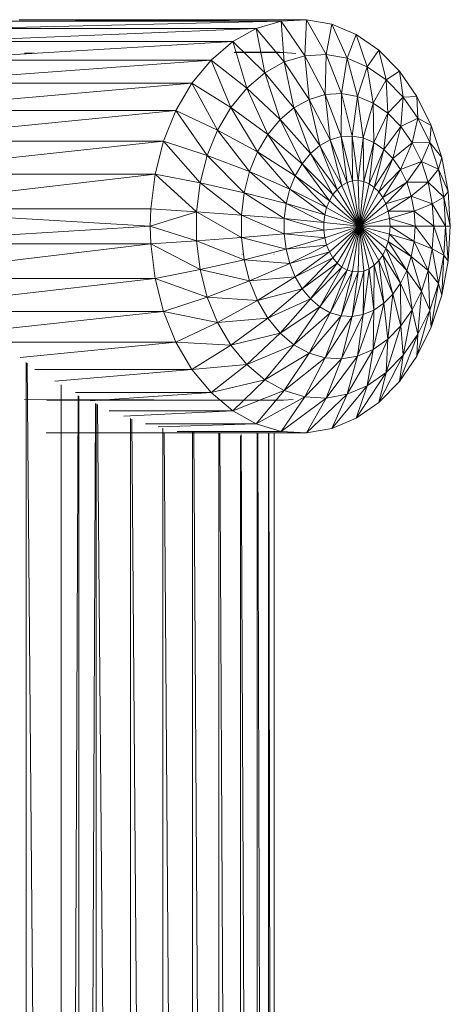
# Model space of a CAD drawing. Units: millimetres. Extents: x 1345 to 8065, y -2045 to 2707.
# Drawn here: x 6295 to 6328, y 1399 to 1475 of the extents above; entities that cross this region are included whole.
import ezdxf

# ---------------------------------------------------------------- set-up
doc = ezdxf.new("R2010")
doc.units = ezdxf.units.MM
doc.layers.add('0305', color=7, linetype='Continuous', lineweight=9)

# ---------------------------------------------------------------- blocks, each defined once
blk = doc.blocks.new('10080_DWG-435554-South')
at = {"lineweight": 9}
for p, q in [((3200.459, 1138.256), (3176.18, 1138.141)), ((3200.459, 1138.256), (3178.237, 1138.256)), ((3200.459, 1138.256), (3198.494, 1138.141)), ((3200.459, 1138.256), (3200.331, 1135.463)), ((3202.41, 1137.911), (3200.459, 1138.256)), ((3201.965, 1135.558), (3200.459, 1138.256)), ((3196.571, 1137.569), (3172.256, 1136.557)), ((3198.494, 1138.141), (3174.167, 1137.569)), ((3196.571, 1137.569), (3174.167, 1137.569)), ((3198.494, 1138.141), (3176.18, 1138.141)), ((3196.571, 1137.569), (3194.746, 1136.557)), ((3198.494, 1138.141), (3196.571, 1137.569)), ((3198.733, 1134.987), (3196.571, 1137.569)), ((3196.571, 1137.569), (3197.216, 1134.146)), ((3200.331, 1135.463), (3198.494, 1138.141)), ((3198.494, 1138.141), (3198.733, 1134.987)), ((3202.41, 1137.911), (3201.965, 1135.558)), ((3204.29, 1137.116), (3202.41, 1137.911)), ((3203.586, 1135.272), (3202.41, 1137.911)), ((3204.29, 1137.116), (3203.586, 1135.272)), ((3206.047, 1135.895), (3204.29, 1137.116)), ((3205.15, 1134.611), (3204.29, 1137.116)), ((3194.746, 1136.557), (3170.503, 1135.134)), ((3194.746, 1136.557), (3172.256, 1136.557)), ((3194.746, 1136.557), (3193.071, 1135.134)), ((3197.216, 1134.146), (3194.746, 1136.557)), ((3194.746, 1136.557), (3195.824, 1132.963)), ((3179.386, 1135.665), (3178.64, 1135.661)), ((3178.64, 1135.661), (3179.112, 1135.662)), ((3198.659, 1135.72), (3194.849, 1135.728)), ((3198.1, 1135.769), (3194.902, 1135.751)), ((3195.609, 1135.711), (3198.659, 1135.72)), ((3198.1, 1135.769), (3198.659, 1135.72)), ((3198.659, 1135.72), (3199.632, 1135.635)), ((3200.331, 1135.463), (3198.733, 1134.987)), ((3201.965, 1135.558), (3200.331, 1135.463)), ((3200.331, 1135.463), (3200.653, 1132.093)), ((3200.331, 1135.463), (3201.888, 1132.46)), ((3201.965, 1135.558), (3201.888, 1132.46)), ((3203.586, 1135.272), (3201.965, 1135.558)), ((3201.965, 1135.558), (3203.15, 1132.534)), ((3203.586, 1135.272), (3203.15, 1132.534)), ((3205.15, 1134.611), (3203.586, 1135.272)), ((3203.586, 1135.272), (3204.402, 1132.312)), ((3206.047, 1135.895), (3205.15, 1134.611)), ((3207.628, 1134.281), (3206.047, 1135.895)), ((3206.61, 1133.596), (3206.047, 1135.895)), ((3193.071, 1135.134), (3168.957, 1133.341)), ((3193.071, 1135.134), (3170.503, 1135.134)), ((3193.071, 1135.134), (3191.595, 1133.341)), ((3195.824, 1132.963), (3193.071, 1135.134)), ((3193.071, 1135.134), (3194.596, 1131.473)), ((3198.733, 1134.987), (3197.216, 1134.146)), ((3198.733, 1134.987), (3199.482, 1131.443)), ((3198.733, 1134.987), (3200.653, 1132.093)), ((3205.15, 1134.611), (3204.402, 1132.312)), ((3206.61, 1133.596), (3205.15, 1134.611)), ((3205.15, 1134.611), (3205.61, 1131.802)), ((3197.216, 1134.146), (3195.824, 1132.963)), ((3197.216, 1134.146), (3198.407, 1130.529)), ((3197.216, 1134.146), (3199.482, 1131.443)), ((3207.628, 1134.281), (3206.61, 1133.596)), ((3208.989, 1132.322), (3207.628, 1134.281)), ((3207.924, 1132.254), (3207.628, 1134.281)), ((3191.595, 1133.341), (3167.664, 1131.23)), ((3191.595, 1133.341), (3168.957, 1133.341)), ((3191.595, 1133.341), (3190.359, 1131.23)), ((3194.596, 1131.473), (3191.595, 1133.341)), ((3191.595, 1133.341), (3193.569, 1129.718)), ((3195.824, 1132.963), (3194.596, 1131.473)), ((3195.824, 1132.963), (3197.459, 1129.378)), ((3195.824, 1132.963), (3198.407, 1130.529)), ((3206.61, 1133.596), (3205.61, 1131.802)), ((3207.924, 1132.254), (3206.61, 1133.596)), ((3206.61, 1133.596), (3206.737, 1131.018)), ((3200.653, 1132.093), (3201.888, 1132.46)), ((3201.888, 1132.46), (3203.15, 1132.534)), ((3201.888, 1132.46), (3202.286, 1128.956)), ((3201.888, 1132.46), (3203.126, 1129.206)), ((3203.15, 1132.534), (3203.126, 1129.206)), ((3203.15, 1132.534), (3204.402, 1132.312)), ((3203.15, 1132.534), (3203.985, 1129.256)), ((3204.402, 1132.312), (3203.985, 1129.256)), ((3204.402, 1132.312), (3205.61, 1131.802)), ((3204.402, 1132.312), (3204.838, 1129.106)), ((3207.924, 1132.254), (3206.737, 1131.018)), ((3207.924, 1132.254), (3207.753, 1129.982)), ((3208.989, 1132.322), (3207.924, 1132.254)), ((3209.055, 1130.626), (3207.924, 1132.254)), ((3210.091, 1130.073), (3208.989, 1132.322)), ((3209.055, 1130.626), (3208.989, 1132.322)), ((3194.596, 1131.473), (3193.569, 1129.718)), ((3194.596, 1131.473), (3196.665, 1128.023)), ((3194.596, 1131.473), (3197.459, 1129.378)), ((3198.407, 1130.529), (3199.482, 1131.443)), ((3199.482, 1131.443), (3200.653, 1132.093)), ((3199.482, 1131.443), (3200.757, 1127.892)), ((3199.482, 1131.443), (3201.489, 1128.514)), ((3200.653, 1132.093), (3201.489, 1128.514)), ((3200.653, 1132.093), (3202.286, 1128.956)), ((3205.61, 1131.802), (3204.838, 1129.106)), ((3205.61, 1131.802), (3206.737, 1131.018)), ((3205.61, 1131.802), (3205.66, 1128.758)), ((3190.359, 1131.23), (3166.659, 1128.861)), ((3190.359, 1131.23), (3167.664, 1131.23)), ((3190.359, 1131.23), (3189.4, 1128.861)), ((3193.569, 1129.718), (3190.359, 1131.23)), ((3190.359, 1131.23), (3192.772, 1127.748)), ((3206.737, 1131.018), (3205.66, 1128.758)), ((3206.737, 1131.018), (3206.427, 1128.224)), ((3206.737, 1131.018), (3207.753, 1129.982)), ((3197.459, 1129.378), (3198.407, 1130.529)), ((3198.407, 1130.529), (3200.111, 1127.109)), ((3198.407, 1130.529), (3200.757, 1127.892)), ((3207.753, 1129.982), (3206.427, 1128.224)), ((3207.753, 1129.982), (3207.118, 1127.519)), ((3209.055, 1130.626), (3207.753, 1129.982)), ((3207.753, 1129.982), (3208.627, 1128.724)), ((3209.055, 1130.626), (3208.627, 1128.724)), ((3209.971, 1128.757), (3209.055, 1130.626)), ((3210.091, 1130.073), (3209.055, 1130.626)), ((3209.971, 1128.757), (3210.091, 1130.073)), ((3210.901, 1127.6), (3210.091, 1130.073)), ((3193.569, 1129.718), (3192.772, 1127.748)), ((3193.569, 1129.718), (3196.049, 1126.502)), ((3193.569, 1129.718), (3196.665, 1128.023)), ((3196.665, 1128.023), (3197.459, 1129.378)), ((3197.459, 1129.378), (3199.571, 1126.186)), ((3197.459, 1129.378), (3200.111, 1127.109)), ((3202.286, 1128.956), (3203.126, 1129.206)), ((3203.126, 1129.206), (3203.985, 1129.256)), ((3203.59, 1125.655), (3203.126, 1129.206)), ((3204.015, 1125.781), (3203.126, 1129.206)), ((3204.015, 1125.781), (3203.985, 1129.256)), ((3204.45, 1125.807), (3203.985, 1129.256)), ((3203.985, 1129.256), (3204.838, 1129.106)), ((3204.45, 1125.807), (3204.838, 1129.106)), ((3204.882, 1125.73), (3204.838, 1129.106)), ((3204.838, 1129.106), (3205.66, 1128.758)), ((3189.4, 1128.861), (3165.973, 1126.302)), ((3189.4, 1128.861), (3166.659, 1128.861)), ((3188.745, 1126.302), (3189.4, 1128.861)), ((3192.772, 1127.748), (3189.4, 1128.861)), ((3189.4, 1128.861), (3192.227, 1125.621)), ((3200.757, 1127.892), (3201.489, 1128.514)), ((3201.489, 1128.514), (3202.286, 1128.956)), ((3202.816, 1125.116), (3201.489, 1128.514)), ((3203.186, 1125.431), (3201.489, 1128.514)), ((3203.186, 1125.431), (3202.286, 1128.956)), ((3203.59, 1125.655), (3202.286, 1128.956)), ((3204.882, 1125.73), (3205.66, 1128.758)), ((3205.298, 1125.555), (3205.66, 1128.758)), ((3205.66, 1128.758), (3206.427, 1128.224)), ((3208.627, 1128.724), (3207.118, 1127.519)), ((3208.627, 1128.724), (3207.713, 1126.663)), ((3209.971, 1128.757), (3208.627, 1128.724)), ((3208.627, 1128.724), (3209.334, 1127.28)), ((3209.971, 1128.757), (3209.334, 1127.28)), ((3210.644, 1126.701), (3209.971, 1128.757)), ((3210.901, 1127.6), (3209.971, 1128.757)), ((3192.772, 1127.748), (3192.227, 1125.621)), ((3192.772, 1127.748), (3195.629, 1124.859)), ((3192.772, 1127.748), (3196.049, 1126.502)), ((3196.049, 1126.502), (3196.665, 1128.023)), ((3196.665, 1128.023), (3199.152, 1125.151)), ((3196.665, 1128.023), (3199.571, 1126.186)), ((3200.111, 1127.109), (3200.757, 1127.892)), ((3202.489, 1124.72), (3200.757, 1127.892)), ((3202.816, 1125.116), (3200.757, 1127.892)), ((3205.298, 1125.555), (3206.427, 1128.224)), ((3205.686, 1125.284), (3206.427, 1128.224)), ((3206.427, 1128.224), (3207.118, 1127.519)), ((3210.644, 1126.701), (3210.901, 1127.6)), ((3211.396, 1124.974), (3210.901, 1127.6)), ((3199.571, 1126.186), (3200.111, 1127.109)), ((3202.216, 1124.252), (3200.111, 1127.109)), ((3202.489, 1124.72), (3200.111, 1127.109)), ((3205.686, 1125.284), (3207.118, 1127.519)), ((3206.036, 1124.927), (3207.118, 1127.519)), ((3207.118, 1127.519), (3207.713, 1126.663)), ((3209.334, 1127.28), (3207.713, 1126.663)), ((3209.334, 1127.28), (3208.194, 1125.68)), ((3210.644, 1126.701), (3209.334, 1127.28)), ((3209.334, 1127.28), (3209.854, 1125.692)), ((3188.745, 1126.302), (3165.625, 1123.627)), ((3188.745, 1126.302), (3165.973, 1126.302)), ((3188.745, 1126.302), (3188.412, 1123.627)), ((3188.745, 1126.302), (3191.951, 1123.398)), ((3188.745, 1126.302), (3192.227, 1125.621)), ((3195.629, 1124.859), (3196.049, 1126.502)), ((3196.049, 1126.502), (3198.866, 1124.032)), ((3196.049, 1126.502), (3199.152, 1125.151)), ((3199.152, 1125.151), (3199.571, 1126.186)), ((3202.003, 1123.728), (3199.571, 1126.186)), ((3202.216, 1124.252), (3199.571, 1126.186)), ((3206.036, 1124.927), (3207.713, 1126.663)), ((3206.337, 1124.494), (3207.713, 1126.663)), ((3207.713, 1126.663), (3208.194, 1125.68)), ((3210.644, 1126.701), (3209.854, 1125.692)), ((3211.056, 1124.518), (3210.644, 1126.701)), ((3211.396, 1124.974), (3210.644, 1126.701)), ((3191.951, 1123.398), (3192.227, 1125.621)), ((3192.227, 1125.621), (3195.415, 1123.141)), ((3192.227, 1125.621), (3195.629, 1124.859)), ((3202.816, 1125.116), (3203.186, 1125.431)), ((3203.186, 1125.431), (3203.59, 1125.655)), ((3204.533, 1122.27), (3203.186, 1125.431)), ((3203.59, 1125.655), (3204.015, 1125.781)), ((3204.533, 1122.27), (3203.59, 1125.655)), ((3204.015, 1125.781), (3204.45, 1125.807)), ((3204.533, 1122.27), (3204.015, 1125.781)), ((3204.533, 1122.27), (3204.45, 1125.807)), ((3204.45, 1125.807), (3204.882, 1125.73)), ((3204.533, 1122.27), (3204.882, 1125.73)), ((3204.533, 1122.27), (3205.298, 1125.555)), ((3204.882, 1125.73), (3205.298, 1125.555)), ((3205.298, 1125.555), (3205.686, 1125.284)), ((3206.337, 1124.494), (3208.194, 1125.68)), ((3206.581, 1123.996), (3208.194, 1125.68)), ((3209.854, 1125.692), (3208.194, 1125.68)), ((3208.194, 1125.68), (3208.548, 1124.6)), ((3209.854, 1125.692), (3208.548, 1124.6)), ((3211.056, 1124.518), (3209.854, 1125.692)), ((3209.854, 1125.692), (3210.172, 1124.006)), ((3195.415, 1123.141), (3195.629, 1124.859)), ((3195.629, 1124.859), (3198.72, 1122.863)), ((3195.629, 1124.859), (3198.866, 1124.032)), ((3198.866, 1124.032), (3199.152, 1125.151)), ((3201.858, 1123.162), (3199.152, 1125.151)), ((3202.003, 1123.728), (3199.152, 1125.151)), ((3202.216, 1124.252), (3202.489, 1124.72)), ((3202.489, 1124.72), (3202.816, 1125.116)), ((3204.533, 1122.27), (3202.489, 1124.72)), ((3204.533, 1122.27), (3202.816, 1125.116)), ((3204.533, 1122.27), (3205.686, 1125.284)), ((3204.533, 1122.27), (3206.036, 1124.927)), ((3205.686, 1125.284), (3206.036, 1124.927)), ((3206.036, 1124.927), (3206.337, 1124.494)), ((3206.581, 1123.996), (3208.548, 1124.6)), ((3206.76, 1123.449), (3208.548, 1124.6)), ((3210.172, 1124.006), (3208.548, 1124.6)), ((3208.548, 1124.6), (3208.765, 1123.452)), ((3211.056, 1124.518), (3211.396, 1124.974)), ((3211.563, 1122.27), (3211.396, 1124.974)), ((3198.72, 1122.863), (3198.866, 1124.032)), ((3201.785, 1122.57), (3198.866, 1124.032)), ((3201.858, 1123.162), (3198.866, 1124.032)), ((3202.003, 1123.728), (3202.216, 1124.252)), ((3204.533, 1122.27), (3202.216, 1124.252)), ((3204.533, 1122.27), (3206.337, 1124.494)), ((3204.533, 1122.27), (3206.581, 1123.996)), ((3206.337, 1124.494), (3206.581, 1123.996)), ((3206.581, 1123.996), (3206.76, 1123.449)), ((3210.172, 1124.006), (3208.765, 1123.452)), ((3211.056, 1124.518), (3210.172, 1124.006)), ((3211.195, 1122.27), (3210.172, 1124.006)), ((3210.172, 1124.006), (3210.279, 1122.27)), ((3211.195, 1122.27), (3211.056, 1124.518)), ((3211.563, 1122.27), (3211.056, 1124.518)), ((3188.412, 1123.627), (3165.625, 1123.627)), ((3188.371, 1122.27), (3165.625, 1123.627)), ((3188.412, 1123.627), (3188.371, 1122.27)), ((3191.951, 1123.398), (3188.371, 1122.27)), ((3188.412, 1123.627), (3191.951, 1123.398)), ((3191.951, 1123.398), (3191.951, 1121.142)), ((3191.951, 1123.398), (3195.415, 1121.399)), ((3191.951, 1123.398), (3195.415, 1123.141)), ((3195.415, 1121.399), (3195.415, 1123.141)), ((3195.415, 1123.141), (3198.72, 1121.677)), ((3195.415, 1123.141), (3198.72, 1122.863)), ((3201.785, 1122.57), (3201.858, 1123.162)), ((3201.858, 1123.162), (3202.003, 1123.728)), ((3204.533, 1122.27), (3201.858, 1123.162)), ((3204.533, 1122.27), (3202.003, 1123.728)), ((3204.533, 1122.27), (3206.76, 1123.449)), ((3206.76, 1123.449), (3208.765, 1123.452)), ((3206.76, 1123.449), (3206.87, 1122.868)), ((3206.87, 1122.868), (3208.765, 1123.452)), ((3210.279, 1122.27), (3208.765, 1123.452)), ((3208.765, 1123.452), (3208.838, 1122.27)), ((3188.371, 1122.27), (3165.625, 1120.913)), ((3188.371, 1122.27), (3191.951, 1121.142)), ((3188.371, 1122.27), (3188.412, 1120.913)), ((3201.785, 1121.97), (3198.72, 1122.863)), ((3201.785, 1122.57), (3198.72, 1122.863)), ((3198.72, 1121.677), (3198.72, 1122.863)), ((3204.533, 1122.27), (3201.785, 1122.57)), ((3201.785, 1121.97), (3201.785, 1122.57)), ((3204.533, 1122.27), (3201.785, 1121.97)), ((3204.533, 1122.27), (3201.858, 1121.378)), ((3204.533, 1122.27), (3202.003, 1120.812)), ((3204.533, 1122.27), (3202.216, 1120.288)), ((3204.533, 1122.27), (3202.489, 1119.821)), ((3204.533, 1122.27), (3202.816, 1119.424)), ((3204.533, 1122.27), (3203.186, 1119.11)), ((3204.533, 1122.27), (3203.59, 1118.886)), ((3204.533, 1122.27), (3204.015, 1118.759)), ((3204.533, 1122.27), (3204.45, 1118.734)), ((3204.533, 1122.27), (3206.87, 1122.868)), ((3206.76, 1121.091), (3204.533, 1122.27)), ((3206.87, 1121.672), (3204.533, 1122.27)), ((3204.533, 1122.27), (3206.581, 1120.544)), ((3204.533, 1122.27), (3206.337, 1120.047)), ((3204.533, 1122.27), (3206.036, 1119.613)), ((3204.533, 1122.27), (3205.686, 1119.256)), ((3204.533, 1122.27), (3205.298, 1118.986)), ((3204.533, 1122.27), (3204.882, 1118.81)), ((3204.533, 1122.27), (3206.907, 1122.27)), ((3206.87, 1122.868), (3206.907, 1122.27)), ((3206.87, 1122.868), (3208.838, 1122.27)), ((3206.87, 1121.672), (3206.907, 1122.27)), ((3206.907, 1122.27), (3208.765, 1121.088)), ((3206.907, 1122.27), (3208.838, 1122.27)), ((3208.765, 1121.088), (3208.838, 1122.27)), ((3210.172, 1120.534), (3208.838, 1122.27)), ((3210.279, 1122.27), (3208.838, 1122.27)), ((3210.172, 1120.534), (3210.279, 1122.27)), ((3211.056, 1120.023), (3210.279, 1122.27)), ((3211.195, 1122.27), (3210.279, 1122.27)), ((3211.056, 1120.023), (3211.195, 1122.27)), ((3211.396, 1119.566), (3211.195, 1122.27)), ((3211.195, 1122.27), (3211.563, 1122.27)), ((3211.396, 1119.566), (3211.563, 1122.27)), ((3195.415, 1121.399), (3198.72, 1121.677)), ((3201.785, 1121.97), (3198.72, 1121.677)), ((3201.858, 1121.378), (3198.72, 1121.677)), ((3198.866, 1120.508), (3198.72, 1121.677)), ((3201.858, 1121.378), (3201.785, 1121.97)), ((3206.76, 1121.091), (3206.87, 1121.672)), ((3206.87, 1121.672), (3208.765, 1121.088)), ((3206.87, 1121.672), (3208.548, 1119.941)), ((3188.412, 1120.913), (3165.625, 1120.913)), ((3188.412, 1120.913), (3165.973, 1118.239)), ((3191.951, 1121.142), (3188.412, 1120.913)), ((3188.412, 1120.913), (3192.227, 1118.919)), ((3188.412, 1120.913), (3188.745, 1118.239)), ((3191.951, 1121.142), (3195.415, 1121.399)), ((3191.951, 1121.142), (3192.227, 1118.919)), ((3191.951, 1121.142), (3195.629, 1119.682)), ((3195.629, 1119.682), (3195.415, 1121.399)), ((3195.415, 1121.399), (3198.866, 1120.508)), ((3201.858, 1121.378), (3198.866, 1120.508)), ((3202.003, 1120.812), (3198.866, 1120.508)), ((3202.003, 1120.812), (3199.152, 1119.39)), ((3202.003, 1120.812), (3201.858, 1121.378)), ((3202.216, 1120.288), (3202.003, 1120.812)), ((3206.76, 1121.091), (3206.581, 1120.544)), ((3206.76, 1121.091), (3208.548, 1119.941)), ((3206.76, 1121.091), (3208.194, 1118.86)), ((3208.765, 1121.088), (3208.548, 1119.941)), ((3210.172, 1120.534), (3208.765, 1121.088)), ((3209.854, 1118.848), (3208.765, 1121.088)), ((3195.459, 1120.109), (3195.478, 1120.109)), ((3195.629, 1119.682), (3198.866, 1120.508)), ((3197.924, 1120.109), (3197.952, 1120.109)), ((3199.152, 1119.39), (3198.866, 1120.508)), ((3202.216, 1120.288), (3199.152, 1119.39)), ((3202.216, 1120.288), (3199.571, 1118.355)), ((3202.489, 1119.821), (3202.216, 1120.288)), ((3206.337, 1120.047), (3206.036, 1119.613)), ((3206.581, 1120.544), (3206.337, 1120.047)), ((3206.337, 1120.047), (3207.713, 1117.878)), ((3206.337, 1120.047), (3207.118, 1117.021)), ((3206.581, 1120.544), (3208.194, 1118.86)), ((3206.581, 1120.544), (3207.713, 1117.878)), ((3210.172, 1120.534), (3209.854, 1118.848)), ((3210.644, 1117.839), (3210.172, 1120.534)), ((3211.056, 1120.023), (3210.172, 1120.534)), ((3210.644, 1117.839), (3211.056, 1120.023)), ((3210.901, 1116.94), (3211.056, 1120.023)), ((3211.056, 1120.023), (3211.396, 1119.566)), ((3192.227, 1118.919), (3195.629, 1119.682)), ((3196.049, 1118.039), (3195.629, 1119.682)), ((3195.629, 1119.682), (3199.152, 1119.39)), ((3196.049, 1118.039), (3199.152, 1119.39)), ((3199.571, 1118.355), (3199.152, 1119.39)), ((3202.489, 1119.821), (3199.571, 1118.355)), ((3202.489, 1119.821), (3200.111, 1117.432)), ((3202.816, 1119.424), (3200.111, 1117.432)), ((3202.816, 1119.424), (3200.757, 1116.649)), ((3202.816, 1119.424), (3202.489, 1119.821)), ((3203.186, 1119.11), (3202.816, 1119.424)), ((3205.686, 1119.256), (3205.298, 1118.986)), ((3205.686, 1119.256), (3205.66, 1115.782)), ((3206.036, 1119.613), (3205.686, 1119.256)), ((3205.686, 1119.256), (3206.427, 1116.316)), ((3206.036, 1119.613), (3207.118, 1117.021)), ((3206.036, 1119.613), (3206.427, 1116.316)), ((3208.548, 1119.941), (3208.194, 1118.86)), ((3209.854, 1118.848), (3208.548, 1119.941)), ((3209.334, 1117.26), (3208.548, 1119.941)), ((3210.901, 1116.94), (3211.396, 1119.566)), ((3192.227, 1118.919), (3188.745, 1118.239)), ((3192.227, 1118.919), (3192.772, 1116.792)), ((3192.227, 1118.919), (3196.049, 1118.039)), ((3203.186, 1119.11), (3200.757, 1116.649)), ((3203.186, 1119.11), (3201.489, 1116.027)), ((3203.59, 1118.886), (3201.489, 1116.027)), ((3203.59, 1118.886), (3202.286, 1115.584)), ((3204.015, 1118.759), (3202.286, 1115.584)), ((3204.015, 1118.759), (3203.126, 1115.335)), ((3204.45, 1118.734), (3203.126, 1115.335)), ((3203.59, 1118.886), (3203.186, 1119.11)), ((3204.015, 1118.759), (3203.59, 1118.886)), ((3204.882, 1118.81), (3203.985, 1115.284)), ((3204.45, 1118.734), (3203.985, 1115.284)), ((3204.45, 1118.734), (3204.015, 1118.759)), ((3204.882, 1118.81), (3204.45, 1118.734)), ((3205.298, 1118.986), (3204.838, 1115.435)), ((3204.882, 1118.81), (3204.838, 1115.435)), ((3205.298, 1118.986), (3204.882, 1118.81)), ((3205.298, 1118.986), (3205.66, 1115.782)), ((3208.194, 1118.86), (3207.713, 1117.878)), ((3209.334, 1117.26), (3208.194, 1118.86)), ((3208.627, 1115.817), (3208.194, 1118.86)), ((3209.854, 1118.848), (3209.334, 1117.26)), ((3209.971, 1115.784), (3209.854, 1118.848)), ((3210.644, 1117.839), (3209.854, 1118.848)), ((3188.745, 1118.239), (3165.973, 1118.239)), ((3188.745, 1118.239), (3172.214, 1116.323)), ((3188.745, 1118.239), (3192.772, 1116.792)), ((3188.745, 1118.239), (3189.4, 1115.68)), ((3192.772, 1116.792), (3196.049, 1118.039)), ((3196.049, 1118.039), (3199.571, 1118.355)), ((3196.665, 1116.518), (3196.049, 1118.039)), ((3196.665, 1116.518), (3199.571, 1118.355)), ((3200.111, 1117.432), (3199.571, 1118.355)), ((3207.713, 1117.878), (3207.118, 1117.021)), ((3208.627, 1115.817), (3207.713, 1117.878)), ((3207.753, 1114.559), (3207.713, 1117.878)), ((3209.971, 1115.784), (3210.644, 1117.839)), ((3210.091, 1114.467), (3210.644, 1117.839)), ((3210.644, 1117.839), (3210.901, 1116.94)), ((3196.665, 1116.518), (3200.111, 1117.432)), ((3197.459, 1115.162), (3200.111, 1117.432)), ((3200.757, 1116.649), (3200.111, 1117.432)), ((3207.118, 1117.021), (3206.427, 1116.316)), ((3206.737, 1113.523), (3207.118, 1117.021)), ((3207.753, 1114.559), (3207.118, 1117.021)), ((3209.334, 1117.26), (3208.627, 1115.817)), ((3209.055, 1113.915), (3209.334, 1117.26)), ((3209.971, 1115.784), (3209.334, 1117.26)), ((3210.091, 1114.467), (3210.901, 1116.94)), ((3192.772, 1116.792), (3189.4, 1115.68)), ((3192.772, 1116.792), (3193.569, 1114.823)), ((3192.772, 1116.792), (3196.665, 1116.518)), ((3193.569, 1114.823), (3196.665, 1116.518)), ((3197.459, 1115.162), (3196.665, 1116.518)), ((3197.459, 1115.162), (3200.757, 1116.649)), ((3198.407, 1114.011), (3200.757, 1116.649)), ((3201.489, 1116.027), (3200.757, 1116.649)), ((3205.61, 1112.738), (3206.427, 1116.316)), ((3206.427, 1116.316), (3205.66, 1115.782)), ((3206.737, 1113.523), (3206.427, 1116.316)), ((3189.4, 1115.68), (3173.099, 1115.68)), ((3189.4, 1115.68), (3175.578, 1114.173)), ((3189.4, 1115.68), (3193.569, 1114.823)), ((3189.4, 1115.68), (3190.359, 1113.311)), ((3198.407, 1114.011), (3201.489, 1116.027)), ((3199.482, 1113.098), (3201.489, 1116.027)), ((3199.482, 1113.098), (3202.286, 1115.584)), ((3200.653, 1112.448), (3202.286, 1115.584)), ((3202.286, 1115.584), (3201.489, 1116.027)), ((3203.126, 1115.335), (3202.286, 1115.584)), ((3203.15, 1112.007), (3204.838, 1115.435)), ((3204.838, 1115.435), (3203.985, 1115.284)), ((3204.402, 1112.228), (3205.66, 1115.782)), ((3204.402, 1112.228), (3204.838, 1115.435)), ((3205.66, 1115.782), (3204.838, 1115.435)), ((3205.61, 1112.738), (3205.66, 1115.782)), ((3208.627, 1115.817), (3207.753, 1114.559)), ((3207.924, 1112.286), (3208.627, 1115.817)), ((3209.055, 1113.915), (3208.627, 1115.817)), ((3208.989, 1112.219), (3209.971, 1115.784)), ((3209.055, 1113.915), (3209.971, 1115.784)), ((3209.971, 1115.784), (3210.091, 1114.467)), ((3193.569, 1114.823), (3190.359, 1113.311)), ((3193.569, 1114.823), (3197.459, 1115.162)), ((3193.569, 1114.823), (3194.596, 1113.068)), ((3194.596, 1113.068), (3197.459, 1115.162)), ((3198.407, 1114.011), (3197.459, 1115.162)), ((3200.653, 1112.448), (3203.126, 1115.335)), ((3201.888, 1112.081), (3203.126, 1115.335)), ((3201.888, 1112.081), (3203.985, 1115.284)), ((3203.985, 1115.284), (3203.126, 1115.335)), ((3203.15, 1112.007), (3203.985, 1115.284)), ((3194.596, 1113.068), (3198.407, 1114.011)), ((3195.824, 1111.577), (3198.407, 1114.011)), ((3199.482, 1113.098), (3198.407, 1114.011)), ((3206.61, 1110.945), (3207.753, 1114.559)), ((3207.753, 1114.559), (3206.737, 1113.523)), ((3207.628, 1110.26), (3209.055, 1113.915)), ((3207.924, 1112.286), (3207.753, 1114.559)), ((3207.924, 1112.286), (3209.055, 1113.915)), ((3208.989, 1112.219), (3210.091, 1114.467)), ((3209.055, 1113.915), (3208.989, 1112.219)), ((3190.359, 1113.311), (3176.463, 1113.311)), ((3190.359, 1113.311), (3178.325, 1112.123)), ((3190.359, 1113.311), (3194.596, 1113.068)), ((3190.359, 1113.311), (3191.595, 1111.199)), ((3205.15, 1109.929), (3206.737, 1113.523)), ((3206.737, 1113.523), (3205.61, 1112.738)), ((3206.61, 1110.945), (3206.737, 1113.523)), ((3194.596, 1113.068), (3191.595, 1111.199)), ((3194.596, 1113.068), (3195.824, 1111.577)), ((3195.824, 1111.577), (3199.482, 1113.098)), ((3197.216, 1110.394), (3199.482, 1113.098)), ((3197.216, 1110.394), (3200.653, 1112.448)), ((3198.733, 1109.553), (3200.653, 1112.448)), ((3200.653, 1112.448), (3199.482, 1113.098)), ((3201.888, 1112.081), (3200.653, 1112.448)), ((3203.586, 1109.269), (3205.61, 1112.738)), ((3205.61, 1112.738), (3204.402, 1112.228)), ((3205.15, 1109.929), (3205.61, 1112.738)), ((3178.789, 1111.742), (3178.789, 807.249)), ((3178.861, 1111.683), (3181.466, 807.967)), ((3198.733, 1109.553), (3201.888, 1112.081)), ((3200.331, 1109.078), (3201.888, 1112.081)), ((3200.331, 1109.078), (3203.15, 1112.007)), ((3203.15, 1112.007), (3201.888, 1112.081)), ((3201.965, 1108.982), (3204.402, 1112.228)), ((3201.965, 1108.982), (3203.15, 1112.007)), ((3204.402, 1112.228), (3203.15, 1112.007)), ((3203.586, 1109.269), (3204.402, 1112.228)), ((3206.047, 1108.646), (3207.924, 1112.286)), ((3206.61, 1110.945), (3207.924, 1112.286)), ((3207.924, 1112.286), (3207.628, 1110.26)), ((3207.628, 1110.26), (3208.989, 1112.219)), ((3191.595, 1111.199), (3179.449, 1111.199)), ((3191.595, 1111.199), (3180.993, 1110.298)), ((3191.595, 1111.199), (3195.824, 1111.577)), ((3191.595, 1111.199), (3193.071, 1109.406)), ((3195.824, 1111.577), (3193.071, 1109.406)), ((3195.824, 1111.577), (3197.216, 1110.394)), ((3204.29, 1107.424), (3206.61, 1110.945)), ((3205.15, 1109.929), (3206.61, 1110.945)), ((3206.61, 1110.945), (3206.047, 1108.646)), ((3193.071, 1109.406), (3197.216, 1110.394)), ((3197.216, 1110.394), (3194.746, 1107.984)), ((3197.216, 1110.394), (3198.733, 1109.553)), ((3206.047, 1108.646), (3207.628, 1110.26)), ((3181.484, 1110.011), (3181.484, 807.972)), ((3193.071, 1109.406), (3182.605, 1109.406)), ((3193.071, 1109.406), (3183.761, 1108.77)), ((3193.071, 1109.406), (3194.746, 1107.984)), ((3194.746, 1107.984), (3198.733, 1109.553)), ((3198.733, 1109.553), (3196.571, 1106.972)), ((3198.733, 1109.553), (3200.331, 1109.078)), ((3202.41, 1106.629), (3205.15, 1109.929)), ((3203.586, 1109.269), (3205.15, 1109.929)), ((3205.15, 1109.929), (3204.29, 1107.424)), ((3198.66, 1108.824), (3178.64, 1108.88)), ((3178.64, 1108.88), (3197.89, 1108.779)), ((3180.368, 1108.782), (3198.66, 1108.824)), ((3182.795, 1109.147), (3181.493, 807.978)), ((3182.842, 1109.116), (3182.842, 808.979)), ((3184.144, 1108.557), (3182.855, 808.979)), ((3184.194, 1108.532), (3184.194, 809.567)), ((3196.571, 1106.972), (3200.331, 1109.078)), ((3198.66, 1108.824), (3197.89, 1108.779)), ((3200.331, 1109.078), (3198.494, 1106.4)), ((3198.494, 1106.4), (3201.965, 1108.982)), ((3198.66, 1108.824), (3199.423, 1108.868)), ((3200.331, 1109.078), (3201.965, 1108.982)), ((3200.459, 1106.285), (3203.586, 1109.269)), ((3201.965, 1108.982), (3200.459, 1106.285)), ((3201.965, 1108.982), (3203.586, 1109.269)), ((3203.586, 1109.269), (3202.41, 1106.629)), ((3204.29, 1107.424), (3206.047, 1108.646)), ((3184.292, 1108.478), (3186.795, 811.372)), ((3194.746, 1107.984), (3185.19, 1107.984)), ((3194.746, 1107.984), (3186.34, 1107.57)), ((3194.746, 1107.984), (3196.571, 1106.972)), ((3186.841, 1107.39), (3186.841, 811.404)), ((3186.943, 1107.349), (3189.291, 813.075)), ((3202.41, 1106.629), (3204.29, 1107.424)), ((3200.459, 1106.285), (3180.326, 1106.285)), ((3196.571, 1106.972), (3188.006, 1106.972)), ((3196.571, 1106.972), (3188.984, 1106.759)), ((3189.348, 1106.645), (3189.348, 1106.4)), ((3189.348, 1106.363), (3189.348, 813.116)), ((3189.449, 1106.316), (3191.579, 814.717)), ((3198.494, 1106.4), (3190.464, 1106.4)), ((3198.494, 1106.4), (3191.396, 1106.359)), ((3191.644, 1106.4), (3191.644, 814.761)), ((3191.732, 1106.4), (3193.597, 816.133)), ((3193.663, 1106.276), (3193.663, 816.175)), ((3193.737, 1106.285), (3195.284, 817.226)), ((3196.571, 1106.972), (3198.494, 1106.4)), ((3196.644, 1106.285), (3196.644, 817.749)), ((3196.683, 1106.285), (3197.487, 818.141)), ((3197.521, 1106.285), (3197.521, 818.256)), ((3197.54, 1106.285), (3197.935, 818.256)), ((3197.952, 1106.285), (3197.952, 818.141)), ((3198.494, 1106.4), (3200.459, 1106.285)), ((3200.459, 1106.285), (3202.41, 1106.629)), ((3195.345, 1106.062), (3195.345, 817.261)), ((3195.403, 1106.146), (3196.594, 817.934))]:
    blk.add_line(p, q, dxfattribs=at)

msp = doc.modelspace()

# ---------------------------------------------------------------- block references
at = {"layer": '0305'}
msp.add_blockref('10080_DWG-435554-South', (3116.386, 337), dxfattribs=at)

doc.saveas('drawing.dxf')
